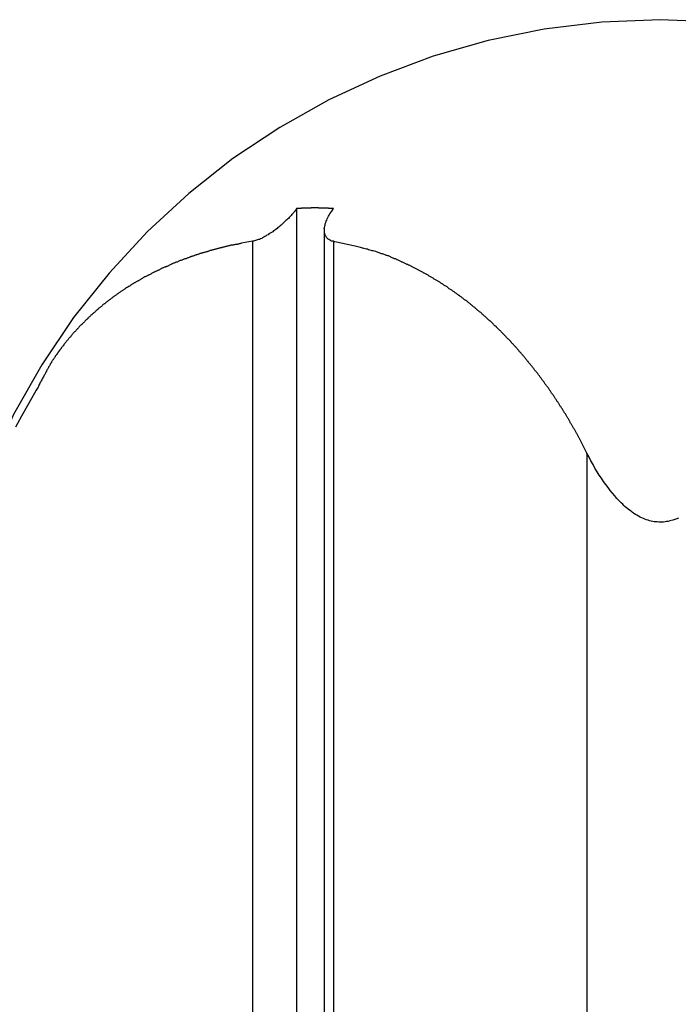
# Model space of a CAD drawing. Extents: x -53 to 53, y -23 to 23.
# Drawn here: x -7 to -6, y 5 to 6 of the extents above; entities that cross this region are included whole.
import ezdxf

# ---------------------------------------------------------------- set-up
doc = ezdxf.new("R2010")
doc.units = 0
doc.layers.get('0').update_dxf_attribs({"linetype": 'CONTINUOUS'})

msp = doc.modelspace()

# ---------------------------------------------------------------- linework, layer by layer
at = {"color": 0}
for points in [[(-6.2349, 5.8113), (-6.2349, 5.8113), (-6.2912, 5.8089), (-6.3466, 5.8023), (-6.4007, 5.7912), (-6.4535, 5.7762), (-6.5045, 5.757), (-6.5539, 5.7342), (-6.6011, 5.7076), (-6.6462, 5.6776), (-6.6886, 5.644), (-6.7285, 5.6073), (-6.7654, 5.5674), (-6.7995, 5.5248), (-6.8301, 5.4792), (-6.8574, 5.4312), (-6.8808, 5.3806), (-6.9006, 5.3278)], [(-5.5692, 5.3278), (-5.5692, 5.3278), (-5.5887, 5.3806), (-5.6122, 5.4312), (-5.6393, 5.4792), (-5.6701, 5.5248), (-5.7039, 5.5674), (-5.741, 5.6073), (-5.7809, 5.644), (-5.8235, 5.6776), (-5.8684, 5.7076), (-5.9156, 5.7342), (-5.9648, 5.757), (-6.0161, 5.7762), (-6.0687, 5.7912), (-6.123, 5.8023), (-6.1784, 5.8089), (-6.2349, 5.8113)], [(-6.5849, 5.6295), (-6.5849, 5.6295), (-6.5853, 5.6286), (-6.5859, 5.628), (-6.5865, 5.6271), (-6.5871, 5.6265), (-6.5877, 5.6256), (-6.5883, 5.625), (-6.5889, 5.6244), (-6.5896, 5.6238), (-6.5902, 5.6229), (-6.5908, 5.6223), (-6.5914, 5.6215), (-6.5922, 5.6209), (-6.5928, 5.62), (-6.5936, 5.6194), (-6.5942, 5.6188), (-6.5951, 5.6182), (-6.5951, 5.6182), (-6.596, 5.6173), (-6.5969, 5.6164), (-6.5978, 5.6155), (-6.5988, 5.6146), (-6.5997, 5.6137), (-6.6007, 5.6128), (-6.6016, 5.6119), (-6.6028, 5.6113), (-6.6037, 5.6104), (-6.6049, 5.6095), (-6.6058, 5.6086), (-6.607, 5.608), (-6.6079, 5.6071), (-6.6091, 5.6065), (-6.6103, 5.6058), (-6.6115, 5.6052), (-6.6115, 5.6052), (-6.6124, 5.6044), (-6.6134, 5.6038), (-6.6143, 5.6032), (-6.6155, 5.6026), (-6.6164, 5.602), (-6.6176, 5.6014), (-6.6185, 5.6008), (-6.6197, 5.6005), (-6.6206, 5.5999), (-6.6215, 5.5996), (-6.6224, 5.5993), (-6.6236, 5.599), (-6.6245, 5.5987), (-6.6254, 5.5984), (-6.6263, 5.5981), (-6.6273, 5.5981)], [(-6.5495, 5.6295), (-6.5507, 5.6296), (-6.5507, 5.6296), (-6.5507, 5.6296), (-6.5507, 5.6296), (-6.5507, 5.6296), (-6.551, 5.6296), (-6.551, 5.6296), (-6.551, 5.6296), (-6.551, 5.6296), (-6.5513, 5.6296), (-6.5513, 5.6296), (-6.5513, 5.6296), (-6.5513, 5.6296), (-6.5516, 5.6296), (-6.5516, 5.6296), (-6.5516, 5.6296), (-6.5516, 5.6296), (-6.5519, 5.6296), (-6.5519, 5.6296), (-6.5519, 5.6296), (-6.5519, 5.6296), (-6.5519, 5.6296), (-6.5522, 5.6296), (-6.5522, 5.6296), (-6.5522, 5.6296), (-6.5522, 5.6296), (-6.5525, 5.6296), (-6.5525, 5.6296), (-6.5525, 5.6296), (-6.5525, 5.6296), (-6.5528, 5.6296), (-6.5528, 5.6296), (-6.5528, 5.6296), (-6.5528, 5.6296), (-6.5531, 5.6297), (-6.5531, 5.6297), (-6.5531, 5.6297), (-6.5531, 5.6297), (-6.5531, 5.6297), (-6.5534, 5.6297), (-6.5534, 5.6297), (-6.5534, 5.6297), (-6.5534, 5.6297), (-6.5537, 5.6297), (-6.5537, 5.6297), (-6.5537, 5.6297), (-6.5537, 5.6297), (-6.554, 5.6297), (-6.554, 5.6297), (-6.554, 5.6297), (-6.554, 5.6297), (-6.5543, 5.6298), (-6.5543, 5.6298), (-6.5543, 5.6298), (-6.5543, 5.6298), (-6.5543, 5.6298), (-6.5545, 5.6298), (-6.5545, 5.6298), (-6.5545, 5.6298), (-6.5545, 5.6298), (-6.5548, 5.6298), (-6.5548, 5.6298), (-6.5548, 5.6298), (-6.5548, 5.6298), (-6.5551, 5.6298), (-6.5551, 5.6298), (-6.5551, 5.6298), (-6.5551, 5.6298), (-6.5554, 5.6298), (-6.5554, 5.6298), (-6.5554, 5.6298), (-6.5554, 5.6298), (-6.5554, 5.6298), (-6.5557, 5.6298), (-6.5557, 5.6298), (-6.5557, 5.6298), (-6.5557, 5.6298), (-6.556, 5.6298), (-6.556, 5.6298), (-6.556, 5.6298), (-6.556, 5.6298), (-6.5563, 5.6298), (-6.5563, 5.6298), (-6.5563, 5.6298), (-6.5563, 5.6298), (-6.5566, 5.6299), (-6.5566, 5.6299), (-6.5566, 5.6299), (-6.5566, 5.6299), (-6.5566, 5.6299), (-6.5569, 5.6299), (-6.5569, 5.6299), (-6.5569, 5.6299), (-6.5569, 5.6299), (-6.5572, 5.6299), (-6.5572, 5.6299), (-6.5572, 5.6299), (-6.5572, 5.6299), (-6.5575, 5.6299), (-6.5575, 5.6299), (-6.5575, 5.6299), (-6.5575, 5.6299), (-6.5578, 5.6299), (-6.5578, 5.6299), (-6.5578, 5.6299), (-6.5578, 5.6299), (-6.5578, 5.6299), (-6.5581, 5.6299), (-6.5581, 5.6299), (-6.5581, 5.6299), (-6.5581, 5.6299), (-6.5584, 5.6299), (-6.5584, 5.6299), (-6.5584, 5.6299), (-6.5584, 5.6299), (-6.5587, 5.6299), (-6.5587, 5.6299), (-6.5587, 5.6299), (-6.5587, 5.6299), (-6.559, 5.63), (-6.559, 5.63), (-6.559, 5.63), (-6.559, 5.63), (-6.559, 5.63), (-6.5592, 5.63), (-6.5592, 5.63), (-6.5592, 5.63), (-6.5592, 5.63), (-6.5595, 5.63), (-6.5595, 5.63), (-6.5595, 5.63), (-6.5595, 5.63), (-6.5598, 5.63), (-6.5598, 5.63), (-6.5598, 5.63), (-6.5598, 5.63), (-6.5601, 5.63), (-6.5601, 5.63), (-6.5601, 5.63), (-6.5601, 5.63), (-6.5601, 5.63), (-6.5604, 5.63), (-6.5604, 5.63), (-6.5604, 5.63), (-6.5604, 5.63), (-6.5607, 5.63), (-6.5607, 5.63), (-6.5607, 5.63), (-6.5607, 5.63), (-6.561, 5.63), (-6.561, 5.63), (-6.561, 5.63), (-6.561, 5.63), (-6.5613, 5.63), (-6.5613, 5.63), (-6.5613, 5.63), (-6.5613, 5.63), (-6.5613, 5.63), (-6.5616, 5.63), (-6.5616, 5.63), (-6.5616, 5.63), (-6.5616, 5.63), (-6.5619, 5.63), (-6.5619, 5.63), (-6.5619, 5.63), (-6.5619, 5.63), (-6.5622, 5.63), (-6.5622, 5.63), (-6.5622, 5.63), (-6.5622, 5.63), (-6.5625, 5.63), (-6.5625, 5.63), (-6.5625, 5.63), (-6.5625, 5.63), (-6.5625, 5.63), (-6.5628, 5.63), (-6.5628, 5.63), (-6.5628, 5.63), (-6.5628, 5.63), (-6.5631, 5.63), (-6.5631, 5.63), (-6.5631, 5.63), (-6.5631, 5.63), (-6.5634, 5.63), (-6.5634, 5.63), (-6.5634, 5.63), (-6.5634, 5.63), (-6.5637, 5.6301), (-6.5637, 5.6301), (-6.5637, 5.6301), (-6.5637, 5.6301), (-6.5637, 5.6301), (-6.564, 5.6301), (-6.564, 5.6301), (-6.564, 5.6301), (-6.564, 5.6301), (-6.5643, 5.6301), (-6.5643, 5.6301), (-6.5643, 5.6301), (-6.5643, 5.6301), (-6.5646, 5.6301), (-6.5646, 5.6301), (-6.5646, 5.6301), (-6.5646, 5.6301), (-6.5649, 5.6301), (-6.5649, 5.6301), (-6.5649, 5.6301), (-6.5649, 5.6301), (-6.5649, 5.6301), (-6.5651, 5.6301), (-6.5651, 5.6301), (-6.5651, 5.6301), (-6.5651, 5.6301), (-6.5654, 5.6301), (-6.5654, 5.6301), (-6.5654, 5.6301), (-6.5654, 5.6301), (-6.5657, 5.6301), (-6.5657, 5.6301), (-6.5657, 5.6301), (-6.5657, 5.6301), (-6.566, 5.6301), (-6.566, 5.6301), (-6.566, 5.6301), (-6.566, 5.6301), (-6.566, 5.6301), (-6.5663, 5.6301), (-6.5663, 5.6301), (-6.5663, 5.6301), (-6.5663, 5.6301), (-6.5666, 5.6301), (-6.5666, 5.6301), (-6.5666, 5.6301), (-6.5666, 5.6301), (-6.5669, 5.6301), (-6.5669, 5.6301), (-6.5669, 5.6301), (-6.5669, 5.6301), (-6.5672, 5.6301), (-6.5672, 5.6301), (-6.5672, 5.6301), (-6.5672, 5.6301), (-6.5672, 5.6301), (-6.5675, 5.6301), (-6.5675, 5.6301), (-6.5675, 5.6301), (-6.5675, 5.6301), (-6.5678, 5.6301), (-6.5678, 5.6301), (-6.5678, 5.6301), (-6.5678, 5.6301), (-6.5681, 5.6301), (-6.5681, 5.6301), (-6.5681, 5.6301), (-6.5681, 5.6301), (-6.5684, 5.6301), (-6.5684, 5.6301), (-6.5684, 5.6301), (-6.5684, 5.6301), (-6.5684, 5.6301), (-6.5687, 5.6301), (-6.5687, 5.6301), (-6.5687, 5.6301), (-6.5687, 5.6301), (-6.569, 5.6301), (-6.569, 5.6301), (-6.569, 5.6301), (-6.569, 5.6301), (-6.5693, 5.6301), (-6.5693, 5.6301), (-6.5693, 5.6301), (-6.5693, 5.6301), (-6.5696, 5.6301), (-6.5696, 5.6301), (-6.5696, 5.6301), (-6.5696, 5.6301), (-6.5696, 5.6301), (-6.5699, 5.6301), (-6.5699, 5.6301), (-6.5699, 5.6301), (-6.5699, 5.6301), (-6.5702, 5.6301), (-6.5702, 5.6301), (-6.5702, 5.6301), (-6.5702, 5.6301), (-6.5705, 5.6301), (-6.5705, 5.6301), (-6.5705, 5.6301), (-6.5705, 5.6301), (-6.5708, 5.6301), (-6.5708, 5.6301), (-6.5708, 5.63), (-6.5708, 5.63), (-6.5708, 5.63), (-6.571, 5.63), (-6.571, 5.63), (-6.571, 5.63), (-6.571, 5.63), (-6.5713, 5.63), (-6.5713, 5.63), (-6.5713, 5.63), (-6.5713, 5.63), (-6.5716, 5.63), (-6.5716, 5.63), (-6.5716, 5.63), (-6.5716, 5.63), (-6.5719, 5.63), (-6.5719, 5.63), (-6.5719, 5.63), (-6.5719, 5.63), (-6.5719, 5.63), (-6.5722, 5.63), (-6.5722, 5.63), (-6.5722, 5.63), (-6.5722, 5.63), (-6.5725, 5.63), (-6.5725, 5.63), (-6.5725, 5.63), (-6.5725, 5.63), (-6.5728, 5.63), (-6.5728, 5.63), (-6.5728, 5.63), (-6.5728, 5.63), (-6.5731, 5.63), (-6.5731, 5.63), (-6.5731, 5.63), (-6.5731, 5.63), (-6.5731, 5.63), (-6.5734, 5.63), (-6.5734, 5.63), (-6.5734, 5.63), (-6.5734, 5.63), (-6.5737, 5.63), (-6.5737, 5.63), (-6.5737, 5.63), (-6.5737, 5.63), (-6.574, 5.63), (-6.574, 5.63), (-6.574, 5.63), (-6.574, 5.63), (-6.5743, 5.63), (-6.5743, 5.63), (-6.5743, 5.63), (-6.5743, 5.63), (-6.5743, 5.63), (-6.5746, 5.63), (-6.5746, 5.63), (-6.5746, 5.63), (-6.5746, 5.63), (-6.5749, 5.63), (-6.5749, 5.63), (-6.5749, 5.63), (-6.5749, 5.63), (-6.5752, 5.63), (-6.5752, 5.63), (-6.5752, 5.63), (-6.5752, 5.63), (-6.5755, 5.63), (-6.5755, 5.63), (-6.5755, 5.6299), (-6.5755, 5.6299), (-6.5755, 5.6299), (-6.5758, 5.6299), (-6.5758, 5.6299), (-6.5758, 5.6299), (-6.5758, 5.6299), (-6.5761, 5.6299), (-6.5761, 5.6299), (-6.5761, 5.6299), (-6.5761, 5.6299), (-6.5764, 5.6299), (-6.5764, 5.6299), (-6.5764, 5.6299), (-6.5764, 5.6299), (-6.5767, 5.6299), (-6.5767, 5.6299), (-6.5767, 5.6299), (-6.5767, 5.6299), (-6.5767, 5.6299), (-6.5769, 5.6299), (-6.5769, 5.6299), (-6.5769, 5.6299), (-6.5769, 5.6299), (-6.5772, 5.6299), (-6.5772, 5.6299), (-6.5772, 5.6299), (-6.5772, 5.6299), (-6.5775, 5.6299), (-6.5775, 5.6299), (-6.5775, 5.6299), (-6.5775, 5.6299), (-6.5778, 5.6299), (-6.5778, 5.6299), (-6.5778, 5.6298), (-6.5778, 5.6298), (-6.5778, 5.6298), (-6.578, 5.6298), (-6.578, 5.6298), (-6.578, 5.6298), (-6.578, 5.6298), (-6.5783, 5.6298), (-6.5783, 5.6298), (-6.5783, 5.6298), (-6.5783, 5.6298), (-6.5786, 5.6298), (-6.5786, 5.6298), (-6.5786, 5.6298), (-6.5786, 5.6298), (-6.5789, 5.6298), (-6.5789, 5.6298), (-6.5789, 5.6298), (-6.5789, 5.6298), (-6.5789, 5.6298), (-6.5792, 5.6298), (-6.5792, 5.6298), (-6.5792, 5.6298), (-6.5792, 5.6298), (-6.5795, 5.6298), (-6.5795, 5.6298), (-6.5795, 5.6298), (-6.5795, 5.6298), (-6.5798, 5.6298), (-6.5798, 5.6298), (-6.5799, 5.6298), (-6.5799, 5.6298), (-6.5802, 5.6298), (-6.5802, 5.6298), (-6.5802, 5.6296), (-6.5802, 5.6296), (-6.5802, 5.6296), (-6.5805, 5.6296), (-6.5805, 5.6296), (-6.5808, 5.6296), (-6.5808, 5.6296), (-6.5811, 5.6296), (-6.5811, 5.6296), (-6.5813, 5.6296), (-6.5813, 5.6296), (-6.5816, 5.6296), (-6.5816, 5.6296), (-6.5819, 5.6296), (-6.5819, 5.6296), (-6.5822, 5.6296), (-6.5822, 5.6296), (-6.5822, 5.6295), (-6.5825, 5.6295), (-6.5825, 5.6295), (-6.5828, 5.6295), (-6.5828, 5.6295), (-6.5831, 5.6295), (-6.5831, 5.6295), (-6.5834, 5.6295), (-6.5834, 5.6295), (-6.5837, 5.6295), (-6.5837, 5.6295), (-6.584, 5.6295), (-6.584, 5.6295), (-6.5843, 5.6295), (-6.5846, 5.6295), (-6.5849, 5.6295)], [(-6.5849, 5.6295), (-6.5849, 5.6295)], [(-6.5849, 5.6295), (-6.5849, -15.6233)], [(-6.5849, 5.6295), (-6.5849, -15.6233)], [(-6.5849, 5.6295), (-6.5849, -15.6233)], [(-6.5849, 5.6295), (-6.5849, -15.6233)], [(-6.5849, 5.6295), (-6.5849, -15.6233)], [(-6.5849, 5.6295), (-6.5849, -15.6233)], [(-6.5849, 5.6295), (-6.5849, -15.6233)], [(-6.5849, 5.6295), (-6.5849, -15.6233)], [(-6.5849, 5.6295), (-6.5849, -15.6233)], [(-6.5849, 5.6295), (-6.5849, -15.6233)], [(-6.5849, 5.6295), (-6.5849, -15.6233)], [(-6.5849, 5.6295), (-6.5849, -15.6233)], [(-6.5849, 5.6295), (-6.5849, -15.6233)], [(-6.5849, 5.6295), (-6.5849, -15.6233)], [(-6.5849, 5.6295), (-6.5849, -15.6233)], [(-6.5849, 5.6295), (-6.5849, -15.6233)], [(-6.5849, 5.6295), (-6.5849, -15.6233)], [(-6.5849, 5.6295), (-6.5849, -15.6233)], [(-6.5849, 5.6295), (-6.5849, -15.6233)], [(-6.5849, 5.6295), (-6.5849, -15.6233)], [(-6.5849, 5.6295), (-6.5849, -15.6233)], [(-6.5495, 5.5981), (-6.5495, 5.5981), (-6.55, 5.5981), (-6.5506, 5.5983), (-6.5512, 5.5983), (-6.5518, 5.5986), (-6.5521, 5.5987), (-6.5527, 5.599), (-6.5531, 5.5993), (-6.5537, 5.5996), (-6.554, 5.5998), (-6.5544, 5.6001), (-6.5547, 5.6004), (-6.5553, 5.6008), (-6.5556, 5.6011), (-6.5559, 5.6015), (-6.5562, 5.6018), (-6.5566, 5.6024), (-6.5566, 5.6024), (-6.5566, 5.6027), (-6.5569, 5.6032), (-6.5571, 5.6035), (-6.5574, 5.6041), (-6.5574, 5.6044), (-6.5577, 5.605), (-6.5577, 5.6055), (-6.558, 5.6061), (-6.558, 5.6064), (-6.558, 5.607), (-6.558, 5.6076), (-6.5582, 5.6082), (-6.5582, 5.6087), (-6.5582, 5.6093), (-6.5582, 5.6099), (-6.5583, 5.6105), (-6.5583, 5.6105), (-6.558, 5.6114), (-6.5578, 5.6126), (-6.5575, 5.6137), (-6.5573, 5.6149), (-6.5567, 5.6161), (-6.5564, 5.6173), (-6.5558, 5.6185), (-6.5555, 5.6197), (-6.5547, 5.6209), (-6.5541, 5.6221), (-6.5534, 5.6233), (-6.5528, 5.6245), (-6.5519, 5.6257), (-6.5511, 5.6269), (-6.5502, 5.6281), (-6.5495, 5.6295)], [(-6.5583, 5.6089), (-6.5583, 5.6089)], [(-6.5583, 5.6089), (-6.5583, -15.6274)], [(-6.5583, 5.6089), (-6.5583, -15.6274)], [(-6.5583, 5.6089), (-6.5583, -15.6274)], [(-6.5583, 5.6089), (-6.5583, -15.6274)], [(-6.5583, 5.6089), (-6.5583, -15.6274)], [(-6.5583, 5.6089), (-6.5583, -15.6274)], [(-6.5583, 5.6089), (-6.5583, -15.6274)], [(-6.5583, 5.6089), (-6.5583, -15.6274)], [(-6.5583, 5.6089), (-6.5583, -15.6274)], [(-6.5583, 5.6089), (-6.5583, -15.6274)], [(-6.5583, 5.6089), (-6.5583, -15.6274)], [(-6.5583, 5.6089), (-6.5583, -15.6274)], [(-6.5583, 5.6089), (-6.5583, -15.6274)], [(-6.5583, 5.6089), (-6.5583, -15.6274)], [(-6.5583, 5.6089), (-6.5583, -15.6274)], [(-6.5583, 5.6089), (-6.5583, -15.6274)], [(-6.5583, 5.6089), (-6.5583, -15.6274)], [(-6.5583, 5.6089), (-6.5583, -15.6274)], [(-6.5583, 5.6089), (-6.5583, -15.6274)], [(-6.5583, 5.6089), (-6.5583, -15.6274)], [(-6.5583, 5.6089), (-6.5583, -15.6274)], [(-6.6273, 5.5981), (-6.6378, 5.5963), (-6.6378, 5.5963), (-6.6384, 5.596), (-6.639, 5.596), (-6.6396, 5.5957), (-6.6402, 5.5957), (-6.6408, 5.5954), (-6.6414, 5.5954), (-6.642, 5.5951), (-6.6429, 5.5951), (-6.6435, 5.5948), (-6.6441, 5.5948), (-6.6447, 5.5945), (-6.6454, 5.5945), (-6.646, 5.5942), (-6.6466, 5.5942), (-6.6472, 5.5942), (-6.6481, 5.5942), (-6.6481, 5.5942), (-6.6487, 5.5939), (-6.6493, 5.5939), (-6.6499, 5.5936), (-6.6505, 5.5936), (-6.6511, 5.5933), (-6.6517, 5.5933), (-6.6523, 5.593), (-6.6531, 5.593), (-6.6537, 5.5927), (-6.6543, 5.5927), (-6.6549, 5.5924), (-6.6555, 5.5924), (-6.6561, 5.5921), (-6.6567, 5.5921), (-6.6573, 5.5918), (-6.6582, 5.5918), (-6.6582, 5.5918), (-6.6588, 5.5915), (-6.6594, 5.5913), (-6.66, 5.591), (-6.6606, 5.591), (-6.6612, 5.5907), (-6.6618, 5.5907), (-6.6624, 5.5904), (-6.663, 5.5904), (-6.6636, 5.5901), (-6.6642, 5.5901), (-6.6648, 5.5898), (-6.6654, 5.5898), (-6.666, 5.5895), (-6.6666, 5.5895), (-6.6672, 5.5892), (-6.6681, 5.5892), (-6.6681, 5.5892), (-6.6687, 5.5889), (-6.6693, 5.5886), (-6.6699, 5.5883), (-6.6705, 5.5883), (-6.6711, 5.588), (-6.6717, 5.588), (-6.6723, 5.5877), (-6.6729, 5.5877), (-6.6735, 5.5874), (-6.6741, 5.5871), (-6.6747, 5.5868), (-6.6753, 5.5868), (-6.6759, 5.5865), (-6.6765, 5.5865), (-6.6771, 5.5862), (-6.6779, 5.5862), (-6.6779, 5.5862), (-6.6784, 5.5859), (-6.679, 5.5856), (-6.6796, 5.5853), (-6.6802, 5.5853), (-6.6808, 5.585), (-6.6814, 5.5849), (-6.682, 5.5846), (-6.6826, 5.5846), (-6.6832, 5.5843), (-6.6838, 5.584), (-6.6844, 5.5837), (-6.685, 5.5837), (-6.6856, 5.5834), (-6.6862, 5.5834), (-6.6868, 5.5831), (-6.6874, 5.5831), (-6.6874, 5.5831), (-6.6877, 5.5828), (-6.6883, 5.5825), (-6.6889, 5.5822), (-6.6895, 5.5822), (-6.6901, 5.5819), (-6.6907, 5.5816), (-6.6913, 5.5813), (-6.6919, 5.5813), (-6.6924, 5.581), (-6.693, 5.5807), (-6.6936, 5.5804), (-6.6942, 5.5804), (-6.6948, 5.5801), (-6.6954, 5.58), (-6.696, 5.5797), (-6.6966, 5.5797), (-6.6966, 5.5797), (-6.6969, 5.5794), (-6.6975, 5.5791), (-6.6981, 5.5788), (-6.6987, 5.5787), (-6.6993, 5.5784), (-6.6999, 5.5781), (-6.7005, 5.5778), (-6.7011, 5.5778), (-6.7015, 5.5775), (-6.7021, 5.5772), (-6.7027, 5.5769), (-6.7033, 5.5769), (-6.7039, 5.5766), (-6.7045, 5.5763), (-6.7051, 5.576), (-6.7057, 5.576), (-6.7057, 5.576), (-6.706, 5.5757), (-6.7066, 5.5754), (-6.7072, 5.5751), (-6.7078, 5.5748), (-6.7082, 5.5745), (-6.7088, 5.5742), (-6.7094, 5.5739), (-6.71, 5.5739), (-6.7103, 5.5736), (-6.7109, 5.5733), (-6.7115, 5.573), (-6.7121, 5.573), (-6.7127, 5.5727), (-6.7133, 5.5724), (-6.7139, 5.5721), (-6.7145, 5.5721), (-6.7145, 5.5721), (-6.7148, 5.5718), (-6.7154, 5.5715), (-6.716, 5.5712), (-6.7166, 5.5709), (-6.7169, 5.5706), (-6.7175, 5.5703), (-6.7181, 5.57), (-6.7187, 5.57), (-6.719, 5.5697), (-6.7196, 5.5694), (-6.7202, 5.5691), (-6.7208, 5.5689), (-6.7212, 5.5686), (-6.7218, 5.5683), (-6.7224, 5.568), (-6.723, 5.568), (-6.723, 5.568), (-6.7233, 5.5677), (-6.7239, 5.5674), (-6.7244, 5.5671), (-6.725, 5.5668), (-6.7253, 5.5665), (-6.7259, 5.5662), (-6.7265, 5.5659), (-6.7271, 5.5658), (-6.7274, 5.5655), (-6.728, 5.5652), (-6.7286, 5.5649), (-6.7292, 5.5646), (-6.7295, 5.5643), (-6.7301, 5.564), (-6.7307, 5.5637), (-6.7313, 5.5637), (-6.7313, 5.5637), (-6.7316, 5.5634), (-6.7322, 5.5631), (-6.7325, 5.5628), (-6.7331, 5.5625), (-6.7334, 5.5622), (-6.734, 5.5619), (-6.7346, 5.5616), (-6.7352, 5.5613), (-6.7355, 5.561), (-6.7361, 5.5607), (-6.7366, 5.5604), (-6.7372, 5.5601), (-6.7375, 5.5598), (-6.7381, 5.5595), (-6.7387, 5.5592), (-6.7393, 5.5591), (-6.7393, 5.5591), (-6.7396, 5.5588), (-6.7402, 5.5585), (-6.7405, 5.5582), (-6.7411, 5.5579), (-6.7414, 5.5576), (-6.742, 5.5573), (-6.7425, 5.557), (-6.7431, 5.5567), (-6.7434, 5.5564), (-6.744, 5.5561), (-6.7443, 5.5558), (-6.7449, 5.5555), (-6.7452, 5.5552), (-6.7458, 5.5549), (-6.7464, 5.5546), (-6.747, 5.5544), (-6.747, 5.5544), (-6.7473, 5.554), (-6.7479, 5.5537), (-6.7482, 5.5534), (-6.7488, 5.5531), (-6.7491, 5.5528), (-6.7497, 5.5525), (-6.75, 5.5522), (-6.7506, 5.5519), (-6.7509, 5.5516), (-6.7515, 5.5513), (-6.7518, 5.551), (-6.7524, 5.5507), (-6.7527, 5.5504), (-6.7533, 5.5501), (-6.7539, 5.5498), (-6.7545, 5.5495), (-6.7545, 5.5495), (-6.7548, 5.549), (-6.7553, 5.5487), (-6.7556, 5.5484), (-6.7562, 5.5481), (-6.7565, 5.5478), (-6.7571, 5.5475), (-6.7574, 5.5472), (-6.758, 5.5469), (-6.7583, 5.5465), (-6.7589, 5.5462), (-6.7592, 5.5459), (-6.7598, 5.5456), (-6.7601, 5.5453), (-6.7607, 5.545), (-6.761, 5.5447), (-6.7616, 5.5444), (-6.7616, 5.5444), (-6.7619, 5.5438), (-6.7623, 5.5435), (-6.7626, 5.5432), (-6.7632, 5.5429), (-6.7635, 5.5426), (-6.7641, 5.5423), (-6.7644, 5.542), (-6.765, 5.5417), (-6.7653, 5.5413), (-6.7658, 5.541), (-6.7661, 5.5407), (-6.7667, 5.5404), (-6.767, 5.5401), (-6.7676, 5.5398), (-6.7679, 5.5395), (-6.7685, 5.5392), (-6.7685, 5.5392), (-6.7688, 5.5386), (-6.7691, 5.5383), (-6.7694, 5.538), (-6.77, 5.5377), (-6.7703, 5.5374), (-6.7709, 5.5371), (-6.7712, 5.5368), (-6.7718, 5.5365), (-6.7721, 5.5359), (-6.7724, 5.5356), (-6.7727, 5.5353), (-6.7733, 5.535), (-6.7736, 5.5347), (-6.7742, 5.5344), (-6.7745, 5.5341), (-6.7751, 5.5338), (-6.7751, 5.5338), (-6.7754, 5.5332), (-6.7757, 5.5329), (-6.776, 5.5326), (-6.7766, 5.5323), (-6.7769, 5.5319), (-6.7773, 5.5316), (-6.7776, 5.5313), (-6.7782, 5.531), (-6.7785, 5.5304), (-6.7788, 5.5301), (-6.7791, 5.5298), (-6.7797, 5.5295), (-6.78, 5.5292), (-6.7805, 5.5289), (-6.7808, 5.5286), (-6.7814, 5.5283), (-6.7814, 5.5283), (-6.7817, 5.5277), (-6.782, 5.5274), (-6.7823, 5.5271), (-6.7829, 5.5268), (-6.7832, 5.5263), (-6.7835, 5.526), (-6.7838, 5.5257), (-6.7844, 5.5254), (-6.7847, 5.5248), (-6.785, 5.5245), (-6.7853, 5.5242), (-6.7859, 5.5239), (-6.7862, 5.5235), (-6.7866, 5.5232), (-6.7869, 5.5229), (-6.7875, 5.5226), (-6.7875, 5.5226), (-6.7878, 5.522), (-6.7881, 5.5217), (-6.7884, 5.5214), (-6.7887, 5.5211), (-6.789, 5.5205), (-6.7893, 5.5202), (-6.7896, 5.5199), (-6.7902, 5.5196), (-6.7905, 5.519), (-6.7908, 5.5187), (-6.7911, 5.5184), (-6.7917, 5.5181), (-6.792, 5.5178), (-6.7923, 5.5175), (-6.7926, 5.5172), (-6.7932, 5.5169), (-6.7932, 5.5169), (-6.7935, 5.5163), (-6.7938, 5.516), (-6.7941, 5.5157), (-6.7944, 5.5154), (-6.7947, 5.5148), (-6.795, 5.5145), (-6.7953, 5.5142), (-6.7959, 5.5139), (-6.7962, 5.5133), (-6.7965, 5.513), (-6.7968, 5.5127), (-6.7971, 5.5124), (-6.7974, 5.5119), (-6.7977, 5.5116), (-6.798, 5.5113), (-6.7986, 5.511), (-6.7986, 5.511), (-6.7989, 5.5104), (-6.7992, 5.5101), (-6.7995, 5.5098), (-6.7998, 5.5095), (-6.8001, 5.5089), (-6.8004, 5.5086), (-6.8007, 5.5083), (-6.8011, 5.508), (-6.8014, 5.5074), (-6.8017, 5.5071), (-6.802, 5.5068), (-6.8023, 5.5065), (-6.8026, 5.5059), (-6.8029, 5.5056), (-6.8032, 5.5053), (-6.8038, 5.505), (-6.8038, 5.505), (-6.8041, 5.5044), (-6.8044, 5.5041), (-6.8047, 5.5036), (-6.805, 5.5033), (-6.8053, 5.5027), (-6.8056, 5.5024), (-6.8059, 5.5021), (-6.8063, 5.5018), (-6.8066, 5.5012), (-6.8069, 5.5009), (-6.8072, 5.5005), (-6.8075, 5.5002), (-6.8078, 5.4996), (-6.8081, 5.4993), (-6.8084, 5.499), (-6.8088, 5.4987), (-6.8088, 5.4987), (-6.8089, 5.4981), (-6.8092, 5.4978), (-6.8095, 5.4975), (-6.8098, 5.4972), (-6.8101, 5.4966), (-6.8104, 5.4963), (-6.8107, 5.496), (-6.811, 5.4957), (-6.8113, 5.4951), (-6.8116, 5.4948), (-6.8119, 5.4945), (-6.8122, 5.4942), (-6.8125, 5.4937), (-6.8128, 5.4934), (-6.8131, 5.4931), (-6.8134, 5.4928), (-6.8134, 5.4928), (-6.8134, 5.4922), (-6.8137, 5.4919), (-6.814, 5.4916), (-6.8143, 5.4913), (-6.8143, 5.491), (-6.8146, 5.4907), (-6.8149, 5.4904), (-6.8152, 5.4901), (-6.8152, 5.4895), (-6.8155, 5.4892), (-6.8158, 5.4889), (-6.8161, 5.4886), (-6.8164, 5.4883), (-6.8167, 5.488), (-6.817, 5.4877), (-6.8173, 5.4874), (-6.8173, 5.4874), (-6.8173, 5.4868), (-6.8176, 5.4865), (-6.8179, 5.4859), (-6.8182, 5.4856), (-6.8185, 5.485), (-6.8188, 5.4847), (-6.8191, 5.4841), (-6.8194, 5.4838), (-6.8197, 5.4832), (-6.82, 5.4829), (-6.8203, 5.4823), (-6.8206, 5.482), (-6.8209, 5.4814), (-6.8212, 5.4811), (-6.8215, 5.4806), (-6.8218, 5.4803), (-6.8218, 5.4803), (-6.8221, 5.4794), (-6.8224, 5.4788), (-6.8227, 5.4781), (-6.8233, 5.4775), (-6.8236, 5.4766), (-6.8239, 5.476), (-6.8242, 5.4754), (-6.8248, 5.4748), (-6.8251, 5.4739), (-6.8254, 5.4733), (-6.8257, 5.4726), (-6.8263, 5.472), (-6.8266, 5.4711), (-6.827, 5.4705), (-6.8273, 5.4699), (-6.8279, 5.4693), (-6.8279, 5.4693), (-6.8282, 5.4683), (-6.8288, 5.4674), (-6.8291, 5.4665), (-6.8297, 5.4656), (-6.83, 5.4647), (-6.8306, 5.4638), (-6.831, 5.4629), (-6.8316, 5.462), (-6.8319, 5.4611), (-6.8325, 5.4602), (-6.8328, 5.4593), (-6.8334, 5.4584), (-6.8337, 5.4575), (-6.8343, 5.4566), (-6.8348, 5.4557), (-6.8354, 5.4548)], [(-6.6273, 5.5981), (-6.6273, 5.5981)], [(-6.6273, 5.5981), (-6.6273, -15.6454)], [(-6.6273, 5.5981), (-6.6273, -15.6454)], [(-6.6273, 5.5981), (-6.6273, -15.6454)], [(-6.6273, 5.5981), (-6.6273, -15.6454)], [(-6.6273, 5.5981), (-6.6273, -15.6454)], [(-6.6273, 5.5981), (-6.6273, -15.6454)], [(-6.6273, 5.5981), (-6.6273, -15.6454)], [(-6.6273, 5.5981), (-6.6273, -15.6454)], [(-6.6273, 5.5981), (-6.6273, -15.6454)], [(-6.6273, 5.5981), (-6.6273, -15.6454)], [(-6.6273, 5.5981), (-6.6273, -15.6454)], [(-6.6273, 5.5981), (-6.6273, -15.6454)], [(-6.6273, 5.5981), (-6.6273, -15.6454)], [(-6.6273, 5.5981), (-6.6273, -15.6454)], [(-6.6273, 5.5981), (-6.6273, -15.6454)], [(-6.6273, 5.5981), (-6.6273, -15.6454)], [(-6.6273, 5.5981), (-6.6273, -15.6454)], [(-6.6273, 5.5981), (-6.6273, -15.6454)], [(-6.6273, 5.5981), (-6.6273, -15.6454)], [(-6.6273, 5.5981), (-6.6273, -15.6454)], [(-6.6273, 5.5981), (-6.6273, -15.6454)], [(-6.3056, 5.3942), (-6.3105, 5.4039), (-6.3105, 5.4039), (-6.3108, 5.4045), (-6.3111, 5.4051), (-6.3114, 5.4057), (-6.3117, 5.4063), (-6.312, 5.4069), (-6.3123, 5.4075), (-6.3126, 5.4081), (-6.313, 5.4087), (-6.3133, 5.4093), (-6.3136, 5.4099), (-6.3139, 5.4105), (-6.3142, 5.4111), (-6.3145, 5.4117), (-6.3148, 5.4123), (-6.3151, 5.4129), (-6.3157, 5.4135), (-6.3157, 5.4135), (-6.316, 5.414), (-6.3163, 5.4146), (-6.3166, 5.4152), (-6.3169, 5.4158), (-6.3172, 5.4164), (-6.3175, 5.417), (-6.3178, 5.4176), (-6.3184, 5.4182), (-6.3187, 5.4188), (-6.319, 5.4194), (-6.3193, 5.42), (-6.3197, 5.4206), (-6.32, 5.4212), (-6.3203, 5.4218), (-6.3206, 5.4224), (-6.3212, 5.423), (-6.3212, 5.423), (-6.3215, 5.4235), (-6.3218, 5.4241), (-6.3221, 5.4247), (-6.3224, 5.4253), (-6.3227, 5.4259), (-6.323, 5.4265), (-6.3233, 5.4271), (-6.3239, 5.4277), (-6.3242, 5.4283), (-6.3245, 5.4289), (-6.3248, 5.4295), (-6.3253, 5.4301), (-6.3256, 5.4307), (-6.3259, 5.4313), (-6.3262, 5.4319), (-6.3268, 5.4325), (-6.3268, 5.4325), (-6.3271, 5.4329), (-6.3274, 5.4335), (-6.3277, 5.4341), (-6.3282, 5.4347), (-6.3285, 5.4353), (-6.3288, 5.4359), (-6.3291, 5.4365), (-6.3297, 5.4371), (-6.33, 5.4377), (-6.3303, 5.4383), (-6.3306, 5.4389), (-6.3312, 5.4395), (-6.3315, 5.4401), (-6.3318, 5.4407), (-6.3321, 5.4413), (-6.3327, 5.4419), (-6.3327, 5.4419), (-6.333, 5.4422), (-6.3333, 5.4428), (-6.3336, 5.4434), (-6.3342, 5.444), (-6.3345, 5.4446), (-6.3348, 5.4452), (-6.3351, 5.4458), (-6.3357, 5.4464), (-6.336, 5.4469), (-6.3363, 5.4475), (-6.3366, 5.4481), (-6.3372, 5.4487), (-6.3375, 5.4493), (-6.338, 5.4499), (-6.3383, 5.4505), (-6.3389, 5.4511), (-6.3389, 5.4511), (-6.3392, 5.4514), (-6.3395, 5.452), (-6.3398, 5.4526), (-6.3404, 5.4532), (-6.3407, 5.4538), (-6.3411, 5.4544), (-6.3414, 5.455), (-6.342, 5.4556), (-6.3423, 5.456), (-6.3426, 5.4566), (-6.3429, 5.4572), (-6.3435, 5.4578), (-6.3438, 5.4584), (-6.3444, 5.459), (-6.3447, 5.4596), (-6.3453, 5.4602), (-6.3453, 5.4602), (-6.3456, 5.4605), (-6.3459, 5.4611), (-6.3462, 5.4617), (-6.3468, 5.4623), (-6.3471, 5.4629), (-6.3476, 5.4635), (-6.3479, 5.4641), (-6.3485, 5.4647), (-6.3488, 5.465), (-6.3492, 5.4656), (-6.3495, 5.4662), (-6.3501, 5.4668), (-6.3504, 5.4674), (-6.351, 5.468), (-6.3513, 5.4686), (-6.3519, 5.4692), (-6.3519, 5.4692), (-6.3522, 5.4695), (-6.3525, 5.4701), (-6.3528, 5.4707), (-6.3534, 5.4713), (-6.3537, 5.4717), (-6.3543, 5.4723), (-6.3546, 5.4729), (-6.3552, 5.4735), (-6.3555, 5.4738), (-6.356, 5.4744), (-6.3563, 5.475), (-6.3569, 5.4756), (-6.3572, 5.4762), (-6.3578, 5.4768), (-6.3581, 5.4774), (-6.3587, 5.478), (-6.3587, 5.478), (-6.359, 5.4783), (-6.3595, 5.4789), (-6.3598, 5.4795), (-6.3604, 5.4801), (-6.3607, 5.4804), (-6.3613, 5.481), (-6.3616, 5.4816), (-6.3622, 5.4822), (-6.3625, 5.4825), (-6.3631, 5.4831), (-6.3634, 5.4837), (-6.364, 5.4843), (-6.3643, 5.4849), (-6.3649, 5.4855), (-6.3652, 5.4861), (-6.3658, 5.4867), (-6.3658, 5.4867), (-6.3661, 5.487), (-6.3667, 5.4876), (-6.367, 5.4882), (-6.3676, 5.4888), (-6.3679, 5.4891), (-6.3685, 5.4897), (-6.3688, 5.4903), (-6.3694, 5.4909), (-6.3697, 5.4912), (-6.3703, 5.4918), (-6.3706, 5.4924), (-6.3712, 5.493), (-6.3715, 5.4933), (-6.3721, 5.4939), (-6.3725, 5.4945), (-6.3731, 5.4951), (-6.3731, 5.4951), (-6.3734, 5.4954), (-6.374, 5.496), (-6.3743, 5.4965), (-6.3749, 5.4971), (-6.3752, 5.4974), (-6.3758, 5.498), (-6.3762, 5.4986), (-6.3768, 5.4992), (-6.3771, 5.4995), (-6.3777, 5.5001), (-6.378, 5.5007), (-6.3786, 5.5013), (-6.3789, 5.5016), (-6.3795, 5.5022), (-6.3801, 5.5028), (-6.3807, 5.5034), (-6.3807, 5.5034), (-6.381, 5.5037), (-6.3816, 5.5043), (-6.3819, 5.5046), (-6.3825, 5.5052), (-6.3828, 5.5055), (-6.3834, 5.5061), (-6.3839, 5.5067), (-6.3845, 5.5073), (-6.3848, 5.5076), (-6.3854, 5.5082), (-6.3858, 5.5087), (-6.3864, 5.5093), (-6.3867, 5.5096), (-6.3873, 5.5102), (-6.3879, 5.5108), (-6.3885, 5.5114), (-6.3885, 5.5114), (-6.3888, 5.5117), (-6.3894, 5.5123), (-6.3897, 5.5126), (-6.3903, 5.5132), (-6.3906, 5.5135), (-6.3912, 5.5141), (-6.3918, 5.5147), (-6.3924, 5.5153), (-6.3927, 5.5156), (-6.3933, 5.5162), (-6.3938, 5.5165), (-6.3944, 5.5171), (-6.3947, 5.5174), (-6.3953, 5.518), (-6.3959, 5.5186), (-6.3965, 5.5192), (-6.3965, 5.5192), (-6.3968, 5.5195), (-6.3974, 5.5201), (-6.3978, 5.5204), (-6.3984, 5.521), (-6.3987, 5.5213), (-6.3993, 5.5219), (-6.3999, 5.5222), (-6.4005, 5.5228), (-6.4008, 5.5231), (-6.4014, 5.5237), (-6.402, 5.524), (-6.4026, 5.5246), (-6.4029, 5.5249), (-6.4035, 5.5255), (-6.4041, 5.5261), (-6.4047, 5.5267), (-6.4047, 5.5267), (-6.405, 5.527), (-6.4056, 5.5276), (-6.4062, 5.5279), (-6.4068, 5.5285), (-6.4071, 5.5288), (-6.4077, 5.5294), (-6.4083, 5.5297), (-6.4089, 5.5303), (-6.4092, 5.5306), (-6.4098, 5.5312), (-6.4104, 5.5315), (-6.411, 5.5321), (-6.4114, 5.5324), (-6.412, 5.533), (-6.4126, 5.5333), (-6.4132, 5.5339), (-6.4132, 5.5339), (-6.4135, 5.5342), (-6.4141, 5.5346), (-6.4147, 5.5349), (-6.4153, 5.5355), (-6.4156, 5.5358), (-6.4162, 5.5364), (-6.4168, 5.5367), (-6.4174, 5.5373), (-6.4177, 5.5376), (-6.4183, 5.5382), (-6.4189, 5.5385), (-6.4195, 5.5391), (-6.42, 5.5394), (-6.4206, 5.54), (-6.4212, 5.5403), (-6.4218, 5.5409), (-6.4218, 5.5409), (-6.4221, 5.5412), (-6.4227, 5.5415), (-6.4233, 5.5418), (-6.4239, 5.5424), (-6.4244, 5.5427), (-6.425, 5.5433), (-6.4256, 5.5436), (-6.4262, 5.5442), (-6.4265, 5.5445), (-6.4271, 5.5448), (-6.4277, 5.5451), (-6.4283, 5.5457), (-6.4289, 5.546), (-6.4295, 5.5466), (-6.4301, 5.5469), (-6.4307, 5.5475), (-6.4307, 5.5475), (-6.431, 5.5478), (-6.4316, 5.5481), (-6.4322, 5.5484), (-6.4328, 5.549), (-6.4334, 5.5493), (-6.434, 5.5497), (-6.4346, 5.55), (-6.4352, 5.5506), (-6.4356, 5.5509), (-6.4362, 5.5512), (-6.4368, 5.5515), (-6.4374, 5.5521), (-6.438, 5.5524), (-6.4386, 5.5529), (-6.4392, 5.5532), (-6.4398, 5.5538), (-6.4398, 5.5538), (-6.4401, 5.5541), (-6.4407, 5.5544), (-6.4413, 5.5547), (-6.4419, 5.5553), (-6.4425, 5.5556), (-6.4431, 5.5559), (-6.4437, 5.5562), (-6.4443, 5.5568), (-6.4448, 5.5571), (-6.4454, 5.5574), (-6.446, 5.5577), (-6.4466, 5.5583), (-6.4472, 5.5586), (-6.4478, 5.5589), (-6.4484, 5.5592), (-6.449, 5.5598), (-6.449, 5.5598), (-6.4494, 5.5601), (-6.45, 5.5604), (-6.4506, 5.5607), (-6.4512, 5.561), (-6.4518, 5.5613), (-6.4524, 5.5616), (-6.453, 5.5619), (-6.4536, 5.5625), (-6.4542, 5.5628), (-6.4548, 5.5631), (-6.4554, 5.5634), (-6.456, 5.5639), (-6.4566, 5.5642), (-6.4572, 5.5645), (-6.4578, 5.5648), (-6.4584, 5.5654), (-6.4584, 5.5654), (-6.459, 5.5657), (-6.4596, 5.566), (-6.4602, 5.5663), (-6.4608, 5.5666), (-6.4614, 5.5669), (-6.462, 5.5672), (-6.4626, 5.5675), (-6.4632, 5.568), (-6.4638, 5.5683), (-6.4644, 5.5686), (-6.465, 5.5689), (-6.4656, 5.5692), (-6.4662, 5.5695), (-6.4668, 5.5698), (-6.4674, 5.5701), (-6.4681, 5.5707), (-6.4681, 5.5707), (-6.4687, 5.571), (-6.4693, 5.5713), (-6.4699, 5.5716), (-6.4705, 5.5719), (-6.4711, 5.5722), (-6.4717, 5.5725), (-6.4723, 5.5728), (-6.473, 5.5731), (-6.4736, 5.5734), (-6.4742, 5.5737), (-6.4748, 5.574), (-6.4754, 5.5743), (-6.476, 5.5746), (-6.4766, 5.5749), (-6.4772, 5.5752), (-6.4781, 5.5756), (-6.4781, 5.5756), (-6.4787, 5.5757), (-6.4793, 5.576), (-6.4799, 5.5763), (-6.4805, 5.5766), (-6.4811, 5.5769), (-6.4817, 5.5772), (-6.4823, 5.5775), (-6.4829, 5.5778), (-6.4835, 5.578), (-6.4841, 5.5783), (-6.4847, 5.5786), (-6.4853, 5.5789), (-6.4859, 5.5792), (-6.4865, 5.5795), (-6.4871, 5.5798), (-6.4877, 5.5801), (-6.4877, 5.5801), (-6.488, 5.5801), (-6.4886, 5.5804), (-6.4892, 5.5807), (-6.4898, 5.581), (-6.4902, 5.581), (-6.4908, 5.5813), (-6.4914, 5.5816), (-6.492, 5.5819), (-6.4923, 5.5819), (-6.4929, 5.5822), (-6.4935, 5.5825), (-6.4941, 5.5828), (-6.4947, 5.583), (-6.4953, 5.5833), (-6.4959, 5.5836), (-6.4965, 5.5839), (-6.4965, 5.5839), (-6.4971, 5.5839), (-6.4977, 5.5842), (-6.4983, 5.5845), (-6.4992, 5.5848), (-6.4998, 5.5849), (-6.5006, 5.5852), (-6.5012, 5.5855), (-6.5021, 5.5858), (-6.5027, 5.5858), (-6.5034, 5.5861), (-6.504, 5.5864), (-6.5049, 5.5867), (-6.5055, 5.5869), (-6.5064, 5.5872), (-6.507, 5.5875), (-6.5079, 5.5878), (-6.5079, 5.5878), (-6.5088, 5.5881), (-6.51, 5.5884), (-6.5111, 5.5887), (-6.5123, 5.589), (-6.5132, 5.5893), (-6.5144, 5.5896), (-6.5156, 5.5899), (-6.5168, 5.5904), (-6.5177, 5.5905), (-6.5189, 5.5908), (-6.5201, 5.5911), (-6.5213, 5.5914), (-6.5223, 5.5917), (-6.5235, 5.592), (-6.5247, 5.5923), (-6.5259, 5.5926), (-6.5259, 5.5926), (-6.5271, 5.5929), (-6.5286, 5.5932), (-6.5301, 5.5935), (-6.5316, 5.5939), (-6.5331, 5.5942), (-6.5346, 5.5945), (-6.5361, 5.5948), (-6.5376, 5.5954), (-6.539, 5.5957), (-6.5405, 5.596), (-6.542, 5.5963), (-6.5435, 5.5967), (-6.545, 5.597), (-6.5465, 5.5973), (-6.548, 5.5976), (-6.5495, 5.5981)], [(-6.5495, 5.5981), (-6.5495, 5.5981)], [(-6.5495, 5.5981), (-6.5495, -15.6454)], [(-6.5495, 5.5981), (-6.5495, -15.6454)], [(-6.5495, 5.5981), (-6.5495, -15.6454)], [(-6.5495, 5.5981), (-6.5495, -15.6454)], [(-6.5495, 5.5981), (-6.5495, -15.6454)], [(-6.5495, 5.5981), (-6.5495, -15.6454)], [(-6.5495, 5.5981), (-6.5495, -15.6454)], [(-6.5495, 5.5981), (-6.5495, -15.6454)], [(-6.5495, 5.5981), (-6.5495, -15.6454)], [(-6.5495, 5.5981), (-6.5495, -15.6454)], [(-6.5495, 5.5981), (-6.5495, -15.6454)], [(-6.5495, 5.5981), (-6.5495, -15.6454)], [(-6.5495, 5.5981), (-6.5495, -15.6454)], [(-6.5495, 5.5981), (-6.5495, -15.6454)], [(-6.5495, 5.5981), (-6.5495, -15.6454)], [(-6.5495, 5.5981), (-6.5495, -15.6454)], [(-6.5495, 5.5981), (-6.5495, -15.6454)], [(-6.5495, 5.5981), (-6.5495, -15.6454)], [(-6.5495, 5.5981), (-6.5495, -15.6454)], [(-6.5495, 5.5981), (-6.5495, -15.6454)], [(-6.5495, 5.5981), (-6.5495, -15.6454)], [(-6.8354, 5.4548), (-6.8354, 5.4548), (-6.8428, 5.4415), (-6.8495, 5.4298), (-6.8553, 5.4193)], [(-6.2174, 5.3316), (-6.2201, 5.3305), (-6.2228, 5.3295), (-6.2258, 5.3289), (-6.2258, 5.3289), (-6.2273, 5.3285), (-6.2288, 5.3282), (-6.2303, 5.3279), (-6.2318, 5.3278), (-6.2333, 5.3277), (-6.2348, 5.3277), (-6.2363, 5.3277), (-6.2378, 5.3279), (-6.2392, 5.3279), (-6.2407, 5.3281), (-6.2422, 5.3284), (-6.2437, 5.3288), (-6.2452, 5.3291), (-6.2467, 5.3296), (-6.2482, 5.3301), (-6.2497, 5.3307), (-6.2497, 5.3307), (-6.2512, 5.3313), (-6.2527, 5.3319), (-6.2542, 5.3326), (-6.2559, 5.3335), (-6.2574, 5.3343), (-6.2589, 5.3352), (-6.2604, 5.3361), (-6.2619, 5.3373), (-6.2631, 5.3382), (-6.2646, 5.3393), (-6.2659, 5.3403), (-6.2674, 5.3415), (-6.2686, 5.3426), (-6.2699, 5.3438), (-6.2711, 5.345), (-6.2725, 5.3462), (-6.2725, 5.3462), (-6.2746, 5.3483), (-6.2767, 5.3506), (-6.2788, 5.353), (-6.281, 5.3556), (-6.2831, 5.3582), (-6.2852, 5.361), (-6.2873, 5.3639), (-6.2896, 5.3669), (-6.2915, 5.3699), (-6.2936, 5.373), (-6.2957, 5.3763), (-6.2978, 5.3798), (-6.2996, 5.3832), (-6.3017, 5.3868), (-6.3035, 5.3904), (-6.3056, 5.3942)], [(-6.3056, 5.3942), (-6.3056, 5.3942)], [(-6.3056, 5.3942), (-6.3056, -16.0887)], [(-6.3056, 5.3942), (-6.3056, -16.0887)], [(-6.3056, 5.3942), (-6.3056, -16.0887)], [(-6.3056, 5.3942), (-6.3056, -16.0887)], [(-6.3056, 5.3942), (-6.3056, -16.0887)], [(-6.3056, 5.3942), (-6.3056, -16.0887)], [(-6.3056, 5.3942), (-6.3056, -16.0887)], [(-6.3056, 5.3942), (-6.3056, -16.0887)], [(-6.3056, 5.3942), (-6.3056, -16.0887)], [(-6.3056, 5.3942), (-6.3056, -16.0887)], [(-6.3056, 5.3942), (-6.3056, -16.0887)], [(-6.3056, 5.3942), (-6.3056, -16.0887)], [(-6.3056, 5.3942), (-6.3056, -16.0887)], [(-6.3056, 5.3942), (-6.3056, -16.0887)], [(-6.3056, 5.3942), (-6.3056, -16.0887)], [(-6.3056, 5.3942), (-6.3056, -16.0887)], [(-6.3056, 5.3942), (-6.3056, -16.0887)], [(-6.3056, 5.3942), (-6.3056, -16.0887)], [(-6.3056, 5.3942), (-6.3056, -16.0887)], [(-6.3056, 5.3942), (-6.3056, -16.0887)], [(-6.3056, 5.3942), (-6.3056, -16.0887)]]:
    msp.add_lwpolyline(points, dxfattribs=at)

doc.saveas('drawing.dxf')
